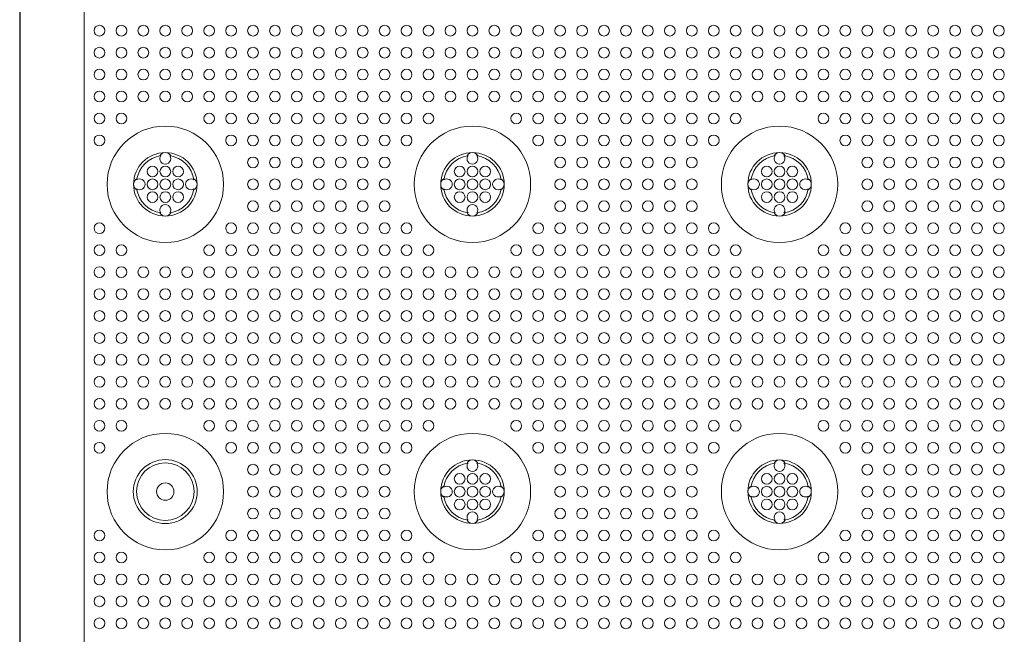
# Model space of a CAD drawing. Extents: x 0 to 129, y 0 to 91.
# Drawn here: x 8 to 16, y 69 to 73 of the extents above; entities that cross this region are included whole.
import ezdxf

# ---------------------------------------------------------------- set-up
doc = ezdxf.new("R2010")
doc.units = 0
doc.header["$LTSCALE"] = 0.125
doc.header["$MEASUREMENT"] = 0
doc.layers.add('PART - Primary', color=7, linetype='CONTINUOUS', lineweight=15)
doc.layers.add('PART - Secondary', color=9, linetype='CONTINUOUS', lineweight=0)

msp = doc.modelspace()

# ---------------------------------------------------------------- linework, layer by layer
at = {"layer": 'PART - Primary'}
for p, q in [((8.4231, 77.923), (8.4231, 54.1727)), ((8.4265, 54.1762), (8.4265, 77.9195)), ((8.927, 77.539), (8.927, 54.5567))]:
    msp.add_line(p, q, dxfattribs=at)
for centre, radius in [((9.5609, 72.0478), 0.455), ((11.9609, 72.0478), 0.455), ((14.3609, 72.0478), 0.455), ((9.5609, 69.6478), 0.455), ((11.9609, 69.6478), 0.455), ((14.3609, 69.6478), 0.455), ((9.5609, 69.6478), 0.25), ((9.5609, 69.6478), 0.0677)]:
    msp.add_circle(centre, radius, dxfattribs=at)
for centre, radius, start, end in [((9.5609, 72.0478), 0.248, 90, 180), ((9.5609, 72.0478), 0.2265, 98.77896, 171.22104), ((9.5609, 72.0478), 0.248, 0, 90), ((9.5609, 72.0478), 0.2265, 8.77896, 81.22104), ((11.9609, 72.0478), 0.248, 90, 180), ((11.9609, 72.0478), 0.2265, 98.77896, 171.22104), ((11.9609, 72.0478), 0.248, 0, 90), ((11.9609, 72.0478), 0.2265, 8.77896, 81.22104), ((14.3609, 72.0478), 0.248, 90, 180), ((14.3609, 72.0478), 0.2265, 98.77896, 171.22104), ((14.3609, 72.0478), 0.248, 0, 90), ((14.3609, 72.0478), 0.2265, 8.77896, 81.22104), ((9.5609, 72.0478), 0.248, 180, 270), ((9.5609, 72.0478), 0.248, 270, 0), ((11.9609, 72.0478), 0.248, 180, 270), ((11.9609, 72.0478), 0.248, 270, 0), ((14.3609, 72.0478), 0.248, 180, 270), ((14.3609, 72.0478), 0.248, 270, 0), ((9.5609, 72.0478), 0.2265, 188.77896, 261.22104), ((9.5609, 72.0478), 0.2265, 278.77896, 351.22104), ((11.9609, 72.0478), 0.2265, 188.77896, 261.22104), ((11.9609, 72.0478), 0.2265, 278.77896, 351.22104), ((14.3609, 72.0478), 0.2265, 188.77896, 261.22104), ((14.3609, 72.0478), 0.2265, 278.77896, 351.22104), ((9.5609, 69.6478), 0.25, 90, 270), ((9.5609, 69.6478), 0.2249, 0, 180), ((9.5609, 69.6478), 0.25, 270, 90), ((11.9609, 69.6478), 0.248, 90, 180), ((11.9609, 69.6478), 0.2265, 98.77896, 171.22104), ((11.9609, 69.6478), 0.248, 0, 90), ((11.9609, 69.6478), 0.2265, 8.77896, 81.22104), ((14.3609, 69.6478), 0.248, 90, 180), ((14.3609, 69.6478), 0.2265, 98.77896, 171.22104), ((14.3609, 69.6478), 0.248, 0, 90), ((14.3609, 69.6478), 0.2265, 8.77896, 81.22104), ((9.5609, 69.6478), 0.2249, 180, 0), ((11.9609, 69.6478), 0.248, 180, 270), ((11.9609, 69.6478), 0.248, 270, 0), ((14.3609, 69.6478), 0.248, 180, 270), ((14.3609, 69.6478), 0.248, 270, 0), ((11.9609, 69.6478), 0.2265, 188.77896, 261.22104), ((11.9609, 69.6478), 0.2265, 278.77896, 351.22104), ((14.3609, 69.6478), 0.2265, 188.77896, 261.22104), ((14.3609, 69.6478), 0.2265, 278.77896, 351.22104)]:
    msp.add_arc(centre, radius, start, end, dxfattribs=at)
at = {"layer": 'PART - Secondary'}
for points in [[(9.5185, 72.2704), (9.5263, 72.2717)], [(9.5955, 72.2717), (9.6033, 72.2704)], [(11.9185, 72.2704), (11.9263, 72.2717)], [(11.9955, 72.2717), (12.0033, 72.2704)], [(14.3185, 72.2704), (14.3263, 72.2717)], [(14.3955, 72.2717), (14.4033, 72.2704)], [(9.337, 72.0824), (9.3384, 72.0902)], [(9.7834, 72.0902), (9.7848, 72.0824)], [(11.737, 72.0824), (11.7384, 72.0902)], [(12.1834, 72.0902), (12.1848, 72.0824)], [(14.137, 72.0824), (14.1384, 72.0902)], [(14.5834, 72.0902), (14.5848, 72.0824)], [(9.3384, 72.0054), (9.337, 72.0133)], [(9.7848, 72.0133), (9.7834, 72.0054)], [(11.7384, 72.0054), (11.737, 72.0133)], [(12.1848, 72.0133), (12.1834, 72.0054)], [(14.1384, 72.0054), (14.137, 72.0133)], [(14.5848, 72.0133), (14.5834, 72.0054)], [(9.5263, 71.824), (9.5185, 71.8253)], [(9.6033, 71.8253), (9.5955, 71.824)], [(11.9263, 71.824), (11.9185, 71.8253)], [(12.0033, 71.8253), (11.9955, 71.824)], [(14.3263, 71.824), (14.3185, 71.8253)], [(14.4033, 71.8253), (14.3955, 71.824)], [(11.9185, 69.8704), (11.9263, 69.8717)], [(11.9955, 69.8717), (12.0033, 69.8704)], [(14.3185, 69.8704), (14.3263, 69.8717)], [(14.3955, 69.8717), (14.4033, 69.8704)], [(11.737, 69.6824), (11.7384, 69.6902)], [(12.1834, 69.6902), (12.1848, 69.6824)], [(14.137, 69.6824), (14.1384, 69.6902)], [(14.5834, 69.6902), (14.5848, 69.6824)], [(11.7384, 69.6054), (11.737, 69.6133)], [(12.1848, 69.6133), (12.1834, 69.6054)], [(14.1384, 69.6054), (14.137, 69.6133)], [(14.5848, 69.6133), (14.5834, 69.6054)], [(11.9263, 69.424), (11.9185, 69.4253)], [(12.0033, 69.4253), (11.9955, 69.424)], [(14.3263, 69.424), (14.3185, 69.4253)], [(14.4033, 69.4253), (14.3955, 69.424)]]:
    msp.add_lwpolyline(points, dxfattribs=at)
for centre in [(9.0464, 73.2478), (9.2178, 73.2478), (9.3892, 73.2478), (9.5607, 73.2478), (9.7321, 73.2478), (9.9035, 73.2478), (10.0749, 73.2478), (10.2464, 73.2478), (10.4178, 73.2478), (10.5892, 73.2478), (10.7607, 73.2478), (10.9321, 73.2478), (11.1035, 73.2478), (11.2749, 73.2478), (11.4464, 73.2478), (11.6178, 73.2478), (11.7892, 73.2478), (11.9607, 73.2478), (12.1321, 73.2478), (12.3035, 73.2478), (12.4749, 73.2478), (12.6464, 73.2478), (12.8178, 73.2478), (12.9892, 73.2478), (13.1607, 73.2478), (13.3321, 73.2478), (13.5035, 73.2478), (13.6749, 73.2478), (13.8464, 73.2478), (14.0178, 73.2478), (14.1892, 73.2478), (14.3607, 73.2478), (14.5321, 73.2478), (14.7035, 73.2478), (14.8749, 73.2478), (15.0464, 73.2478), (15.2178, 73.2478), (15.3892, 73.2478), (15.5607, 73.2478), (15.7321, 73.2478), (15.9035, 73.2478), (16.0749, 73.2478), (9.0464, 73.0764), (9.2178, 73.0764), (9.3892, 73.0764), (9.5607, 73.0764), (9.7321, 73.0764), (9.9035, 73.0764), (10.0749, 73.0764), (10.2464, 73.0764), (10.4178, 73.0764), (10.5892, 73.0764), (10.7607, 73.0764), (10.9321, 73.0764), (11.1035, 73.0764), (11.2749, 73.0764), (11.4464, 73.0764), (11.6178, 73.0764), (11.7892, 73.0764), (11.9607, 73.0764), (12.1321, 73.0764), (12.3035, 73.0764), (12.4749, 73.0764), (12.6464, 73.0764), (12.8178, 73.0764), (12.9892, 73.0764), (13.1607, 73.0764), (13.3321, 73.0764), (13.5035, 73.0764), (13.6749, 73.0764), (13.8464, 73.0764), (14.0178, 73.0764), (14.1892, 73.0764), (14.3607, 73.0764), (14.5321, 73.0764), (14.7035, 73.0764), (14.8749, 73.0764), (15.0464, 73.0764), (15.2178, 73.0764), (15.3892, 73.0764), (15.5607, 73.0764), (15.7321, 73.0764), (15.9035, 73.0764), (16.0749, 73.0764), (9.0464, 72.905), (9.2178, 72.905), (9.3892, 72.905), (9.5607, 72.905), (9.7321, 72.905), (9.9035, 72.905), (10.0749, 72.905), (10.2464, 72.905), (10.4178, 72.905), (10.5892, 72.905), (10.7607, 72.905), (10.9321, 72.905), (11.1035, 72.905), (11.2749, 72.905), (11.4464, 72.905), (11.6178, 72.905), (11.7892, 72.905), (11.9607, 72.905), (12.1321, 72.905), (12.3035, 72.905), (12.4749, 72.905), (12.6464, 72.905), (12.8178, 72.905), (12.9892, 72.905), (13.1607, 72.905), (13.3321, 72.905), (13.5035, 72.905), (13.6749, 72.905), (13.8464, 72.905), (14.0178, 72.905), (14.1892, 72.905), (14.3607, 72.905), (14.5321, 72.905), (14.7035, 72.905), (14.8749, 72.905), (15.0464, 72.905), (15.2178, 72.905), (15.3892, 72.905), (15.5607, 72.905), (15.7321, 72.905), (15.9035, 72.905), (16.0749, 72.905), (9.0464, 72.7335), (9.2178, 72.7335), (9.3892, 72.7335), (9.5607, 72.7335), (9.7321, 72.7335), (9.9035, 72.7335), (10.0749, 72.7335), (10.2464, 72.7335), (10.4178, 72.7335), (10.5892, 72.7335), (10.7607, 72.7335), (10.9321, 72.7335), (11.1035, 72.7335), (11.2749, 72.7335), (11.4464, 72.7335), (11.6178, 72.7335), (11.7892, 72.7335), (11.9607, 72.7335), (12.1321, 72.7335), (12.3035, 72.7335), (12.4749, 72.7335), (12.6464, 72.7335), (12.8178, 72.7335), (12.9892, 72.7335), (13.1607, 72.7335), (13.3321, 72.7335), (13.5035, 72.7335), (13.6749, 72.7335), (13.8464, 72.7335), (14.0178, 72.7335), (14.1892, 72.7335), (14.3607, 72.7335), (14.5321, 72.7335), (14.7035, 72.7335), (14.8749, 72.7335), (15.0464, 72.7335), (15.2178, 72.7335), (15.3892, 72.7335), (15.5607, 72.7335), (15.7321, 72.7335), (15.9035, 72.7335), (16.0749, 72.7335), (9.0464, 72.5621), (9.2178, 72.5621), (9.9035, 72.5621), (10.0749, 72.5621), (10.2464, 72.5621), (10.4178, 72.5621), (10.5892, 72.5621), (10.7607, 72.5621), (10.9321, 72.5621), (11.1035, 72.5621), (11.2749, 72.5621), (11.4464, 72.5621), (11.6178, 72.5621), (12.3035, 72.5621), (12.4749, 72.5621), (12.6464, 72.5621), (12.8178, 72.5621), (12.9892, 72.5621), (13.1607, 72.5621), (13.3321, 72.5621), (13.5035, 72.5621), (13.6749, 72.5621), (13.8464, 72.5621), (14.0178, 72.5621), (14.7035, 72.5621), (14.8749, 72.5621), (15.0464, 72.5621), (15.2178, 72.5621), (15.3892, 72.5621), (15.5607, 72.5621), (15.7321, 72.5621), (15.9035, 72.5621), (16.0749, 72.5621), (9.0464, 72.3907), (10.0749, 72.3907), (10.2464, 72.3907), (10.4178, 72.3907), (10.5892, 72.3907), (10.7607, 72.3907), (10.9321, 72.3907), (11.1035, 72.3907), (11.2749, 72.3907), (11.4464, 72.3907), (12.4749, 72.3907), (12.6464, 72.3907), (12.8178, 72.3907), (12.9892, 72.3907), (13.1607, 72.3907), (13.3321, 72.3907), (13.5035, 72.3907), (13.6749, 72.3907), (13.8464, 72.3907), (14.8749, 72.3907), (15.0464, 72.3907), (15.2178, 72.3907), (15.3892, 72.3907), (15.5607, 72.3907), (15.7321, 72.3907), (15.9035, 72.3907), (16.0749, 72.3907), (10.2464, 72.2192), (10.4178, 72.2192), (10.5892, 72.2192), (10.7607, 72.2192), (10.9321, 72.2192), (11.1035, 72.2192), (11.2749, 72.2192), (12.6464, 72.2192), (12.8178, 72.2192), (12.9892, 72.2192), (13.1607, 72.2192), (13.3321, 72.2192), (13.5035, 72.2192), (13.6749, 72.2192), (15.0464, 72.2192), (15.2178, 72.2192), (15.3892, 72.2192), (15.5607, 72.2192), (15.7321, 72.2192), (15.9035, 72.2192), (16.0749, 72.2192), (9.5609, 72.1478), (9.6609, 72.1478), (11.9609, 72.1478), (12.0609, 72.1478), (14.3609, 72.1478), (14.4609, 72.1478), (9.5609, 72.0478), (9.6609, 72.0478), (10.2464, 72.0478), (10.4178, 72.0478), (10.5892, 72.0478), (10.7607, 72.0478), (10.9321, 72.0478), (11.1035, 72.0478), (11.2749, 72.0478), (11.9609, 72.0478), (12.0609, 72.0478), (12.6464, 72.0478), (12.8178, 72.0478), (12.9892, 72.0478), (13.1607, 72.0478), (13.3321, 72.0478), (13.5035, 72.0478), (13.6749, 72.0478), (14.3609, 72.0478), (14.4609, 72.0478), (15.0464, 72.0478), (15.2178, 72.0478), (15.3892, 72.0478), (15.5607, 72.0478), (15.7321, 72.0478), (15.9035, 72.0478), (16.0749, 72.0478), (9.5609, 71.9478), (9.6609, 71.9478), (11.9609, 71.9478), (12.0609, 71.9478), (14.3609, 71.9478), (14.4609, 71.9478), (10.2464, 71.8764), (10.4178, 71.8764), (10.5892, 71.8764), (10.7607, 71.8764), (10.9321, 71.8764), (11.1035, 71.8764), (11.2749, 71.8764), (12.6464, 71.8764), (12.8178, 71.8764), (12.9892, 71.8764), (13.1607, 71.8764), (13.3321, 71.8764), (13.5035, 71.8764), (13.6749, 71.8764), (15.0464, 71.8764), (15.2178, 71.8764), (15.3892, 71.8764), (15.5607, 71.8764), (15.7321, 71.8764), (15.9035, 71.8764), (16.0749, 71.8764), (9.0464, 71.705), (10.0749, 71.705), (10.2464, 71.705), (10.4178, 71.705), (10.5892, 71.705), (10.7607, 71.705), (10.9321, 71.705), (11.1035, 71.705), (11.2749, 71.705), (11.4464, 71.705), (12.4749, 71.705), (12.6464, 71.705), (12.8178, 71.705), (12.9892, 71.705), (13.1607, 71.705), (13.3321, 71.705), (13.5035, 71.705), (13.6749, 71.705), (13.8464, 71.705), (14.8749, 71.705), (15.0464, 71.705), (15.2178, 71.705), (15.3892, 71.705), (15.5607, 71.705), (15.7321, 71.705), (15.9035, 71.705), (16.0749, 71.705), (9.0464, 71.5335), (9.2178, 71.5335), (9.9035, 71.5335), (10.0749, 71.5335), (10.2464, 71.5335), (10.4178, 71.5335), (10.5892, 71.5335), (10.7607, 71.5335), (10.9321, 71.5335), (11.1035, 71.5335), (11.2749, 71.5335), (11.4464, 71.5335), (11.6178, 71.5335), (12.3035, 71.5335), (12.4749, 71.5335), (12.6464, 71.5335), (12.8178, 71.5335), (12.9892, 71.5335), (13.1607, 71.5335), (13.3321, 71.5335), (13.5035, 71.5335), (13.6749, 71.5335), (13.8464, 71.5335), (14.0178, 71.5335), (14.7035, 71.5335), (14.8749, 71.5335), (15.0464, 71.5335), (15.2178, 71.5335), (15.3892, 71.5335), (15.5607, 71.5335), (15.7321, 71.5335), (15.9035, 71.5335), (16.0749, 71.5335), (9.0464, 71.3621), (9.2178, 71.3621), (9.3892, 71.3621), (9.5607, 71.3621), (9.7321, 71.3621), (9.9035, 71.3621), (10.0749, 71.3621), (10.2464, 71.3621), (10.4178, 71.3621), (10.5892, 71.3621), (10.7607, 71.3621), (10.9321, 71.3621), (11.1035, 71.3621), (11.2749, 71.3621), (11.4464, 71.3621), (11.6178, 71.3621), (11.7892, 71.3621), (11.9607, 71.3621), (12.1321, 71.3621), (12.3035, 71.3621), (12.4749, 71.3621), (12.6464, 71.3621), (12.8178, 71.3621), (12.9892, 71.3621), (13.1607, 71.3621), (13.3321, 71.3621), (13.5035, 71.3621), (13.6749, 71.3621), (13.8464, 71.3621), (14.0178, 71.3621), (14.1892, 71.3621), (14.3607, 71.3621), (14.5321, 71.3621), (14.7035, 71.3621), (14.8749, 71.3621), (15.0464, 71.3621), (15.2178, 71.3621), (15.3892, 71.3621), (15.5607, 71.3621), (15.7321, 71.3621), (15.9035, 71.3621), (16.0749, 71.3621), (9.0464, 71.1907), (9.2178, 71.1907), (9.3892, 71.1907), (9.5607, 71.1907), (9.7321, 71.1907), (9.9035, 71.1907), (10.0749, 71.1907), (10.2464, 71.1907), (10.4178, 71.1907), (10.5892, 71.1907), (10.7607, 71.1907), (10.9321, 71.1907), (11.1035, 71.1907), (11.2749, 71.1907), (11.4464, 71.1907), (11.6178, 71.1907), (11.7892, 71.1907), (11.9607, 71.1907), (12.1321, 71.1907), (12.3035, 71.1907), (12.4749, 71.1907), (12.6464, 71.1907), (12.8178, 71.1907), (12.9892, 71.1907), (13.1607, 71.1907), (13.3321, 71.1907), (13.5035, 71.1907), (13.6749, 71.1907), (13.8464, 71.1907), (14.0178, 71.1907), (14.1892, 71.1907), (14.3607, 71.1907), (14.5321, 71.1907), (14.7035, 71.1907), (14.8749, 71.1907), (15.0464, 71.1907), (15.2178, 71.1907), (15.3892, 71.1907), (15.5607, 71.1907), (15.7321, 71.1907), (15.9035, 71.1907), (16.0749, 71.1907), (9.0464, 71.0192), (9.2178, 71.0192), (9.3892, 71.0192), (9.5607, 71.0192), (9.7321, 71.0192), (9.9035, 71.0192), (10.0749, 71.0192), (10.2464, 71.0192), (10.4178, 71.0192), (10.5892, 71.0192), (10.7607, 71.0192), (10.9321, 71.0192), (11.1035, 71.0192), (11.2749, 71.0192), (11.4464, 71.0192), (11.6178, 71.0192), (11.7892, 71.0192), (11.9607, 71.0192), (12.1321, 71.0192), (12.3035, 71.0192), (12.4749, 71.0192), (12.6464, 71.0192), (12.8178, 71.0192), (12.9892, 71.0192), (13.1607, 71.0192), (13.3321, 71.0192), (13.5035, 71.0192), (13.6749, 71.0192), (13.8464, 71.0192), (14.0178, 71.0192), (14.1892, 71.0192), (14.3607, 71.0192), (14.5321, 71.0192), (14.7035, 71.0192), (14.8749, 71.0192), (15.0464, 71.0192), (15.2178, 71.0192), (15.3892, 71.0192), (15.5607, 71.0192), (15.7321, 71.0192), (15.9035, 71.0192), (16.0749, 71.0192), (9.0464, 70.8478), (9.2178, 70.8478), (9.3892, 70.8478), (9.5607, 70.8478), (9.7321, 70.8478), (9.9035, 70.8478), (10.0749, 70.8478), (10.2464, 70.8478), (10.4178, 70.8478), (10.5892, 70.8478), (10.7607, 70.8478), (10.9321, 70.8478), (11.1035, 70.8478), (11.2749, 70.8478), (11.4464, 70.8478), (11.6178, 70.8478), (11.7892, 70.8478), (11.9607, 70.8478), (12.1321, 70.8478), (12.3035, 70.8478), (12.4749, 70.8478), (12.6464, 70.8478), (12.8178, 70.8478), (12.9892, 70.8478), (13.1607, 70.8478), (13.3321, 70.8478), (13.5035, 70.8478), (13.6749, 70.8478), (13.8464, 70.8478), (14.0178, 70.8478), (14.1892, 70.8478), (14.3607, 70.8478), (14.5321, 70.8478), (14.7035, 70.8478), (14.8749, 70.8478), (15.0464, 70.8478), (15.2178, 70.8478), (15.3892, 70.8478), (15.5607, 70.8478), (15.7321, 70.8478), (15.9035, 70.8478), (16.0749, 70.8478), (9.0464, 70.6764), (9.2178, 70.6764), (9.3892, 70.6764), (9.5607, 70.6764), (9.7321, 70.6764), (9.9035, 70.6764), (10.0749, 70.6764), (10.2464, 70.6764), (10.4178, 70.6764), (10.5892, 70.6764), (10.7607, 70.6764), (10.9321, 70.6764), (11.1035, 70.6764), (11.2749, 70.6764), (11.4464, 70.6764), (11.6178, 70.6764), (11.7892, 70.6764), (11.9607, 70.6764), (12.1321, 70.6764), (12.3035, 70.6764), (12.4749, 70.6764), (12.6464, 70.6764), (12.8178, 70.6764), (12.9892, 70.6764), (13.1607, 70.6764), (13.3321, 70.6764), (13.5035, 70.6764), (13.6749, 70.6764), (13.8464, 70.6764), (14.0178, 70.6764), (14.1892, 70.6764), (14.3607, 70.6764), (14.5321, 70.6764), (14.7035, 70.6764), (14.8749, 70.6764), (15.0464, 70.6764), (15.2178, 70.6764), (15.3892, 70.6764), (15.5607, 70.6764), (15.7321, 70.6764), (15.9035, 70.6764), (16.0749, 70.6764), (9.0464, 70.505), (9.2178, 70.505), (9.3892, 70.505), (9.5607, 70.505), (9.7321, 70.505), (9.9035, 70.505), (10.0749, 70.505), (10.2464, 70.505), (10.4178, 70.505), (10.5892, 70.505), (10.7607, 70.505), (10.9321, 70.505), (11.1035, 70.505), (11.2749, 70.505), (11.4464, 70.505), (11.6178, 70.505), (11.7892, 70.505), (11.9607, 70.505), (12.1321, 70.505), (12.3035, 70.505), (12.4749, 70.505), (12.6464, 70.505), (12.8178, 70.505), (12.9892, 70.505), (13.1607, 70.505), (13.3321, 70.505), (13.5035, 70.505), (13.6749, 70.505), (13.8464, 70.505), (14.0178, 70.505), (14.1892, 70.505), (14.3607, 70.505), (14.5321, 70.505), (14.7035, 70.505), (14.8749, 70.505), (15.0464, 70.505), (15.2178, 70.505), (15.3892, 70.505), (15.5607, 70.505), (15.7321, 70.505), (15.9035, 70.505), (16.0749, 70.505), (9.0464, 70.3335), (9.2178, 70.3335), (9.3892, 70.3335), (9.5607, 70.3335), (9.7321, 70.3335), (9.9035, 70.3335), (10.0749, 70.3335), (10.2464, 70.3335), (10.4178, 70.3335), (10.5892, 70.3335), (10.7607, 70.3335), (10.9321, 70.3335), (11.1035, 70.3335), (11.2749, 70.3335), (11.4464, 70.3335), (11.6178, 70.3335), (11.7892, 70.3335), (11.9607, 70.3335), (12.1321, 70.3335), (12.3035, 70.3335), (12.4749, 70.3335), (12.6464, 70.3335), (12.8178, 70.3335), (12.9892, 70.3335), (13.1607, 70.3335), (13.3321, 70.3335), (13.5035, 70.3335), (13.6749, 70.3335), (13.8464, 70.3335), (14.0178, 70.3335), (14.1892, 70.3335), (14.3607, 70.3335), (14.5321, 70.3335), (14.7035, 70.3335), (14.8749, 70.3335), (15.0464, 70.3335), (15.2178, 70.3335), (15.3892, 70.3335), (15.5607, 70.3335), (15.7321, 70.3335), (15.9035, 70.3335), (16.0749, 70.3335), (9.0464, 70.1621), (9.2178, 70.1621), (9.9035, 70.1621), (10.0749, 70.1621), (10.2464, 70.1621), (10.4178, 70.1621), (10.5892, 70.1621), (10.7607, 70.1621), (10.9321, 70.1621), (11.1035, 70.1621), (11.2749, 70.1621), (11.4464, 70.1621), (11.6178, 70.1621), (12.3035, 70.1621), (12.4749, 70.1621), (12.6464, 70.1621), (12.8178, 70.1621), (12.9892, 70.1621), (13.1607, 70.1621), (13.3321, 70.1621), (13.5035, 70.1621), (13.6749, 70.1621), (13.8464, 70.1621), (14.0178, 70.1621), (14.7035, 70.1621), (14.8749, 70.1621), (15.0464, 70.1621), (15.2178, 70.1621), (15.3892, 70.1621), (15.5607, 70.1621), (15.7321, 70.1621), (15.9035, 70.1621), (16.0749, 70.1621), (9.0464, 69.9907), (10.0749, 69.9907), (10.2464, 69.9907), (10.4178, 69.9907), (10.5892, 69.9907), (10.7607, 69.9907), (10.9321, 69.9907), (11.1035, 69.9907), (11.2749, 69.9907), (11.4464, 69.9907), (12.4749, 69.9907), (12.6464, 69.9907), (12.8178, 69.9907), (12.9892, 69.9907), (13.1607, 69.9907), (13.3321, 69.9907), (13.5035, 69.9907), (13.6749, 69.9907), (13.8464, 69.9907), (14.8749, 69.9907), (15.0464, 69.9907), (15.2178, 69.9907), (15.3892, 69.9907), (15.5607, 69.9907), (15.7321, 69.9907), (15.9035, 69.9907), (16.0749, 69.9907), (10.2464, 69.8192), (10.4178, 69.8192), (10.5892, 69.8192), (10.7607, 69.8192), (10.9321, 69.8192), (11.1035, 69.8192), (11.2749, 69.8192), (12.6464, 69.8192), (12.8178, 69.8192), (12.9892, 69.8192), (13.1607, 69.8192), (13.3321, 69.8192), (13.5035, 69.8192), (13.6749, 69.8192), (15.0464, 69.8192), (15.2178, 69.8192), (15.3892, 69.8192), (15.5607, 69.8192), (15.7321, 69.8192), (15.9035, 69.8192), (16.0749, 69.8192), (11.9609, 69.7478), (12.0609, 69.7478), (14.3609, 69.7478), (14.4609, 69.7478), (10.2464, 69.6478), (10.4178, 69.6478), (10.5892, 69.6478), (10.7607, 69.6478), (10.9321, 69.6478), (11.1035, 69.6478), (11.2749, 69.6478), (11.9609, 69.6478), (12.0609, 69.6478), (12.6464, 69.6478), (12.8178, 69.6478), (12.9892, 69.6478), (13.1607, 69.6478), (13.3321, 69.6478), (13.5035, 69.6478), (13.6749, 69.6478), (14.3609, 69.6478), (14.4609, 69.6478), (15.0464, 69.6478), (15.2178, 69.6478), (15.3892, 69.6478), (15.5607, 69.6478), (15.7321, 69.6478), (15.9035, 69.6478), (16.0749, 69.6478), (11.9609, 69.5478), (12.0609, 69.5478), (14.3609, 69.5478), (14.4609, 69.5478), (10.2464, 69.4764), (10.4178, 69.4764), (10.5892, 69.4764), (10.7607, 69.4764), (10.9321, 69.4764), (11.1035, 69.4764), (11.2749, 69.4764), (12.6464, 69.4764), (12.8178, 69.4764), (12.9892, 69.4764), (13.1607, 69.4764), (13.3321, 69.4764), (13.5035, 69.4764), (13.6749, 69.4764), (15.0464, 69.4764), (15.2178, 69.4764), (15.3892, 69.4764), (15.5607, 69.4764), (15.7321, 69.4764), (15.9035, 69.4764), (16.0749, 69.4764), (9.0464, 69.305), (10.0749, 69.305), (10.2464, 69.305), (10.4178, 69.305), (10.5892, 69.305), (10.7607, 69.305), (10.9321, 69.305), (11.1035, 69.305), (11.2749, 69.305), (11.4464, 69.305), (12.4749, 69.305), (12.6464, 69.305), (12.8178, 69.305), (12.9892, 69.305), (13.1607, 69.305), (13.3321, 69.305), (13.5035, 69.305), (13.6749, 69.305), (13.8464, 69.305), (14.8749, 69.305), (15.0464, 69.305), (15.2178, 69.305), (15.3892, 69.305), (15.5607, 69.305), (15.7321, 69.305), (15.9035, 69.305), (16.0749, 69.305), (9.0464, 69.1335), (9.2178, 69.1335), (9.9035, 69.1335), (10.0749, 69.1335), (10.2464, 69.1335), (10.4178, 69.1335), (10.5892, 69.1335), (10.7607, 69.1335), (10.9321, 69.1335), (11.1035, 69.1335), (11.2749, 69.1335), (11.4464, 69.1335), (11.6178, 69.1335), (12.3035, 69.1335), (12.4749, 69.1335), (12.6464, 69.1335), (12.8178, 69.1335), (12.9892, 69.1335), (13.1607, 69.1335), (13.3321, 69.1335), (13.5035, 69.1335), (13.6749, 69.1335), (13.8464, 69.1335), (14.0178, 69.1335), (14.7035, 69.1335), (14.8749, 69.1335), (15.0464, 69.1335), (15.2178, 69.1335), (15.3892, 69.1335), (15.5607, 69.1335), (15.7321, 69.1335), (15.9035, 69.1335), (16.0749, 69.1335), (9.0464, 68.9621), (9.2178, 68.9621), (9.3892, 68.9621), (9.5607, 68.9621), (9.7321, 68.9621), (9.9035, 68.9621), (10.0749, 68.9621), (10.2464, 68.9621), (10.4178, 68.9621), (10.5892, 68.9621), (10.7607, 68.9621), (10.9321, 68.9621), (11.1035, 68.9621), (11.2749, 68.9621), (11.4464, 68.9621), (11.6178, 68.9621), (11.7892, 68.9621), (11.9607, 68.9621), (12.1321, 68.9621), (12.3035, 68.9621), (12.4749, 68.9621), (12.6464, 68.9621), (12.8178, 68.9621), (12.9892, 68.9621), (13.1607, 68.9621), (13.3321, 68.9621), (13.5035, 68.9621), (13.6749, 68.9621), (13.8464, 68.9621), (14.0178, 68.9621), (14.1892, 68.9621), (14.3607, 68.9621), (14.5321, 68.9621), (14.7035, 68.9621), (14.8749, 68.9621), (15.0464, 68.9621), (15.2178, 68.9621), (15.3892, 68.9621), (15.5607, 68.9621), (15.7321, 68.9621), (15.9035, 68.9621), (16.0749, 68.9621), (9.0464, 68.7907), (9.2178, 68.7907), (9.3892, 68.7907), (9.5607, 68.7907), (9.7321, 68.7907), (9.9035, 68.7907), (10.0749, 68.7907), (10.2464, 68.7907), (10.4178, 68.7907), (10.5892, 68.7907), (10.7607, 68.7907), (10.9321, 68.7907), (11.1035, 68.7907), (11.2749, 68.7907), (11.4464, 68.7907), (11.6178, 68.7907), (11.7892, 68.7907), (11.9607, 68.7907), (12.1321, 68.7907), (12.3035, 68.7907), (12.4749, 68.7907), (12.6464, 68.7907), (12.8178, 68.7907), (12.9892, 68.7907), (13.1607, 68.7907), (13.3321, 68.7907), (13.5035, 68.7907), (13.6749, 68.7907), (13.8464, 68.7907), (14.0178, 68.7907), (14.1892, 68.7907), (14.3607, 68.7907), (14.5321, 68.7907), (14.7035, 68.7907), (14.8749, 68.7907), (15.0464, 68.7907), (15.2178, 68.7907), (15.3892, 68.7907), (15.5607, 68.7907), (15.7321, 68.7907), (15.9035, 68.7907), (16.0749, 68.7907), (9.0464, 68.6192), (9.2178, 68.6192), (9.3892, 68.6192), (9.5607, 68.6192), (9.7321, 68.6192), (9.9035, 68.6192), (10.0749, 68.6192), (10.2464, 68.6192), (10.4178, 68.6192), (10.5892, 68.6192), (10.7607, 68.6192), (10.9321, 68.6192), (11.1035, 68.6192), (11.2749, 68.6192), (11.4464, 68.6192), (11.6178, 68.6192), (11.7892, 68.6192), (11.9607, 68.6192), (12.1321, 68.6192), (12.3035, 68.6192), (12.4749, 68.6192), (12.6464, 68.6192), (12.8178, 68.6192), (12.9892, 68.6192), (13.1607, 68.6192), (13.3321, 68.6192), (13.5035, 68.6192), (13.6749, 68.6192), (13.8464, 68.6192), (14.0178, 68.6192), (14.1892, 68.6192), (14.3607, 68.6192), (14.5321, 68.6192), (14.7035, 68.6192), (14.8749, 68.6192), (15.0464, 68.6192), (15.2178, 68.6192), (15.3892, 68.6192), (15.5607, 68.6192), (15.7321, 68.6192), (15.9035, 68.6192), (16.0749, 68.6192)]:
    msp.add_circle(centre, 0.042, dxfattribs=at)
for centre, radius, start, end in [((9.5609, 72.2478), 0.048, 90, 152.02562), ((9.5609, 72.2478), 0.042, 145.37475, 180), ((9.5609, 72.2478), 0.042, 180, 34.62525), ((9.5609, 72.2478), 0.048, 27.97438, 90), ((11.9609, 72.2478), 0.048, 90, 152.02562), ((11.9609, 72.2478), 0.042, 145.37475, 180), ((11.9609, 72.2478), 0.042, 180, 34.62525), ((11.9609, 72.2478), 0.048, 27.97438, 90), ((14.3609, 72.2478), 0.048, 90, 152.02562), ((14.3609, 72.2478), 0.042, 145.37475, 180), ((14.3609, 72.2478), 0.042, 180, 34.62525), ((14.3609, 72.2478), 0.048, 27.97438, 90), ((9.4609, 72.1478), 0.042, 0, 180), ((11.8609, 72.1478), 0.042, 0, 180), ((14.2609, 72.1478), 0.042, 0, 180), ((9.4609, 72.1478), 0.042, 180, 0), ((11.8609, 72.1478), 0.042, 180, 0), ((14.2609, 72.1478), 0.042, 180, 0), ((9.3609, 72.0478), 0.048, 117.97438, 180), ((9.3609, 72.0478), 0.048, 180, 242.02562), ((9.3609, 72.0478), 0.042, 0, 124.62525), ((9.3609, 72.0478), 0.042, 235.37475, 0), ((9.4609, 72.0478), 0.042, 0, 180), ((9.4609, 72.0478), 0.042, 180, 0), ((9.7609, 72.0478), 0.042, 55.37475, 180), ((9.7609, 72.0478), 0.042, 180, 304.62525), ((9.7609, 72.0478), 0.048, 0, 62.02562), ((9.7609, 72.0478), 0.048, 297.97438, 0), ((11.7609, 72.0478), 0.048, 117.97438, 180), ((11.7609, 72.0478), 0.048, 180, 242.02562), ((11.7609, 72.0478), 0.042, 0, 124.62525), ((11.7609, 72.0478), 0.042, 235.37475, 0), ((11.8609, 72.0478), 0.042, 0, 180), ((11.8609, 72.0478), 0.042, 180, 0), ((12.1609, 72.0478), 0.042, 55.37475, 180), ((12.1609, 72.0478), 0.042, 180, 304.62525), ((12.1609, 72.0478), 0.048, 0, 62.02562), ((12.1609, 72.0478), 0.048, 297.97438, 0), ((14.1609, 72.0478), 0.048, 117.97438, 180), ((14.1609, 72.0478), 0.048, 180, 242.02562), ((14.1609, 72.0478), 0.042, 0, 124.62525), ((14.1609, 72.0478), 0.042, 235.37475, 0), ((14.2609, 72.0478), 0.042, 0, 180), ((14.2609, 72.0478), 0.042, 180, 0), ((14.5609, 72.0478), 0.042, 55.37475, 180), ((14.5609, 72.0478), 0.042, 180, 304.62525), ((14.5609, 72.0478), 0.048, 0, 62.02562), ((14.5609, 72.0478), 0.048, 297.97438, 0), ((9.4609, 71.9478), 0.042, 0, 180), ((9.4609, 71.9478), 0.042, 180, 0), ((11.8609, 71.9478), 0.042, 0, 180), ((11.8609, 71.9478), 0.042, 180, 0), ((14.2609, 71.9478), 0.042, 0, 180), ((14.2609, 71.9478), 0.042, 180, 0), ((9.5609, 71.8478), 0.042, 325.37475, 180), ((11.9609, 71.8478), 0.042, 325.37475, 180), ((14.3609, 71.8478), 0.042, 325.37475, 180), ((9.5609, 71.8478), 0.048, 207.97438, 270), ((9.5609, 71.8478), 0.042, 180, 214.62525), ((9.5609, 71.8478), 0.048, 270, 332.02562), ((11.9609, 71.8478), 0.048, 207.97438, 270), ((11.9609, 71.8478), 0.042, 180, 214.62525), ((11.9609, 71.8478), 0.048, 270, 332.02562), ((14.3609, 71.8478), 0.048, 207.97438, 270), ((14.3609, 71.8478), 0.042, 180, 214.62525), ((14.3609, 71.8478), 0.048, 270, 332.02562), ((11.9609, 69.8478), 0.048, 90, 152.02562), ((11.9609, 69.8478), 0.042, 145.37475, 180), ((11.9609, 69.8478), 0.042, 180, 34.62525), ((11.9609, 69.8478), 0.048, 27.97438, 90), ((14.3609, 69.8478), 0.048, 90, 152.02562), ((14.3609, 69.8478), 0.042, 145.37475, 180), ((14.3609, 69.8478), 0.042, 180, 34.62525), ((14.3609, 69.8478), 0.048, 27.97438, 90), ((11.8609, 69.7478), 0.042, 0, 180), ((14.2609, 69.7478), 0.042, 0, 180), ((11.8609, 69.7478), 0.042, 180, 0), ((14.2609, 69.7478), 0.042, 180, 0), ((11.7609, 69.6478), 0.048, 117.97438, 180), ((11.7609, 69.6478), 0.048, 180, 242.02562), ((11.7609, 69.6478), 0.042, 0, 124.62525), ((11.7609, 69.6478), 0.042, 235.37475, 0), ((11.8609, 69.6478), 0.042, 0, 180), ((11.8609, 69.6478), 0.042, 180, 0), ((12.1609, 69.6478), 0.042, 55.37475, 180), ((12.1609, 69.6478), 0.042, 180, 304.62525), ((12.1609, 69.6478), 0.048, 0, 62.02562), ((12.1609, 69.6478), 0.048, 297.97438, 0), ((14.1609, 69.6478), 0.048, 117.97438, 180), ((14.1609, 69.6478), 0.048, 180, 242.02562), ((14.1609, 69.6478), 0.042, 0, 124.62525), ((14.1609, 69.6478), 0.042, 235.37475, 0), ((14.2609, 69.6478), 0.042, 0, 180), ((14.2609, 69.6478), 0.042, 180, 0), ((14.5609, 69.6478), 0.042, 55.37475, 180), ((14.5609, 69.6478), 0.042, 180, 304.62525), ((14.5609, 69.6478), 0.048, 0, 62.02562), ((14.5609, 69.6478), 0.048, 297.97438, 0), ((11.8609, 69.5478), 0.042, 0, 180), ((14.2609, 69.5478), 0.042, 0, 180), ((11.8609, 69.5478), 0.042, 180, 0), ((11.9609, 69.4478), 0.042, 325.37475, 180), ((14.2609, 69.5478), 0.042, 180, 0), ((14.3609, 69.4478), 0.042, 325.37475, 180), ((11.9609, 69.4478), 0.048, 207.97438, 270), ((11.9609, 69.4478), 0.042, 180, 214.62525), ((11.9609, 69.4478), 0.048, 270, 332.02562), ((14.3609, 69.4478), 0.048, 207.97438, 270), ((14.3609, 69.4478), 0.042, 180, 214.62525), ((14.3609, 69.4478), 0.048, 270, 332.02562)]:
    msp.add_arc(centre, radius, start, end, dxfattribs=at)

doc.saveas('drawing.dxf')
